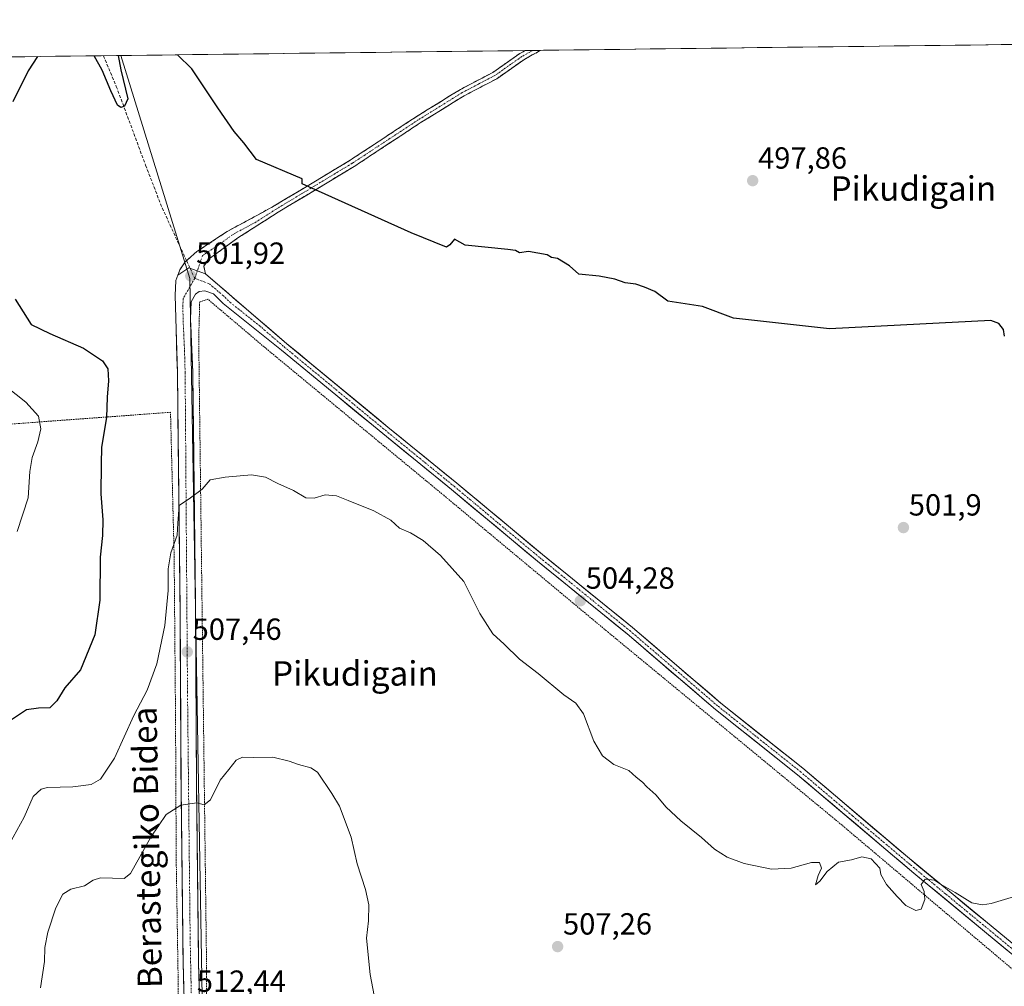
# Model space of a CAD drawing. Units: metres. Extents: x 583318 to 586748, y 4749758 to 4752113.
# Drawn here: x 585010 to 585333, y 4751787 to 4752104 of the extents above; entities that cross this region are included whole.
import ezdxf
from ezdxf.enums import TextEntityAlignment as Align

# ---------------------------------------------------------------- set-up
doc = ezdxf.new("R2010")
doc.units = ezdxf.units.M
doc.header["$MEASUREMENT"] = 0
for name, pattern in [('TRAZO_Y_PUNTO', [1, 0.5, -0.25, 0, -0.25]), ('TRAZOS', [0.75, 0.5, -0.25]), ('TRAZOSX2', [1.5, 1, -0.5])]:
    doc.linetypes.add(name, pattern=pattern)
for name, color, linetype, lineweight in [('Alambrada', 19, 'TRAZOS', 0), ('Camino', 19, 'TRAZOSX2', 0), ('Camino Cxs', 19, 'Continuous', 0), ('Camino eje', 19, 'TRAZO_Y_PUNTO', 0), ('Carátula', 7, 'Continuous', 5), ('Curva de nivel maestra', 36, 'Continuous', 30), ('Curva de nivel normal', 36, 'Continuous', 0), ('Municipio CxS', 142, 'Continuous', 0), ('Pastizal CxS', 92, 'Continuous', 0), ('Pista', 135, 'Continuous', 13), ('Pista Cxs', 135, 'Continuous', 0), ('Pista eje', 135, 'TRAZO_Y_PUNTO', 0), ('Prado CxS', 92, 'Continuous', 0), ('Punto de cota en terreno', 7, 'Continuous', 0), ('Rótulo de punto de cota en terreno', 19, 'Continuous', 0), ('Senda', 19, 'TRAZOSX2', 0), ('Texto cartográfico', 19, 'Continuous', 0)]:
    doc.layers.add(name, color=color, linetype=linetype, lineweight=lineweight)
doc.styles.add('Arial', font='txt', dxfattribs={"height": 0.2})

# ---------------------------------------------------------------- blocks, each defined once
blk = doc.blocks.new('*U150')
at = {"layer": 'Prado CxS', "color": 92, "linetype": 'Continuous', "lineweight": 0}
blk.add_polyline3d([(584138.92, 4752081.12, 484.62), (584850.75, 4752089.92, 500.79), (584847.88, 4752077.09, 501.93), (584838.56, 4752061.56, 504.99), (584797.56, 4752073.99, 505.76), (584758.42, 4752088.28, 506.74), (584718.43, 4751955.82, 514.09), (584708.72, 4751923.66, 516.41), (584707.33, 4751912.5, 516.98), (584781.06, 4751866.67, 512.27), (584788.6, 4751846.95, 512.17), (584799.69, 4751821.44, 509.44), (584825.2, 4751767.09, 505.94), (584887.1, 4751800.76, 499.56), (584908.36, 4751787.55, 498.67), (584926.44, 4751763.72, 496.88), (584951.45, 4751754.15, 500.15), (584995.16, 4751721.94, 507.02), (585020.47, 4751721.94, 508.52), (585045.78, 4751728.84, 510.72), (585070.4, 4751758.35, 512.35), (585065.9, 4752019.24, 502), (585043.33, 4752092.3, 500.44), (585993, 4752104.04, 479.58)], dxfattribs=at)
blk = doc.blocks.new('*U160')
at = {"layer": 'Curva de nivel normal', "color": 36, "linetype": 'Continuous', "lineweight": 0}
blk.add_polyline3d([(585005.85, 4751983.81, 495), (585012.22, 4751978.74, 495), (585016.35, 4751974.13, 495), (585017.05, 4751970.04, 495), (585016.15, 4751965.71, 495), (585014.26, 4751960.56, 495), (585013.5, 4751955.98, 495), (585012.98, 4751947.37, 495), (585009.37, 4751936.31, 495)], dxfattribs=at)
blk = doc.blocks.new('*U163')
at = {"layer": 'Curva de nivel normal', "color": 36, "linetype": 'Continuous', "lineweight": 0}
blk.add_polyline3d([(585341.4, 4751818.39, 505), (585328.3, 4751814.48, 505), (585325.54, 4751814.06, 505), (585322.01, 4751814.73, 505), (585316.61, 4751818.06, 505), (585311.96, 4751820.74, 505), (585309.8, 4751822.08, 505), (585306.7, 4751822.49, 505), (585305.39, 4751820.68, 505), (585306.4, 4751818.41, 505), (585306.58, 4751815.78, 505), (585305.44, 4751812.68, 505), (585303.73, 4751812.21, 505), (585300.43, 4751813.86, 505), (585297.52, 4751816.73, 505), (585294.03, 4751820.67, 505), (585292.26, 4751824.04, 505), (585291.9, 4751826.02, 505), (585289.02, 4751829.13, 505), (585286.02, 4751829.82, 505), (585282.62, 4751828.83, 505), (585278.35, 4751827.98, 505), (585274.59, 4751824.93, 505), (585272.26, 4751821.77, 505), (585270.84, 4751820.64, 505), (585271.73, 4751823.63, 505), (585272.73, 4751826.08, 505), (585272.14, 4751827.94, 505), (585269.55, 4751827.96, 505), (585262.88, 4751826.02, 505), (585256.46, 4751825.77, 505), (585247.41, 4751827.61, 505), (585241.84, 4751829.68, 505), (585237.7, 4751832.25, 505), (585233.45, 4751836.14, 505), (585226.71, 4751841.52, 505), (585221.92, 4751846.07, 505), (585218.57, 4751850.1, 505), (585215.63, 4751852.74, 505), (585214.14, 4751854.24, 505), (585212.07, 4751855.84, 505), (585209.63, 4751858.03, 505), (585204.74, 4751860.03, 505), (585201.09, 4751862.82, 505), (585198.24, 4751867.68, 505), (585194.87, 4751876.64, 505), (585192.35, 4751880.12, 505), (585188.41, 4751882.85, 505), (585180.02, 4751889.86, 505), (585173.84, 4751894.54, 505), (585168.8, 4751899.46, 505), (585165.13, 4751902.84, 505), (585160.9, 4751909.55, 505), (585155.59, 4751919.94, 505), (585148.04, 4751928.54, 505), (585142.3, 4751933.43, 505), (585138.22, 4751935.96, 505), (585134.6, 4751937.48, 505), (585131.75, 4751940.04, 505), (585126.18, 4751943.1, 505), (585117.75, 4751946.48, 505), (585113.94, 4751948.08, 505), (585110.27, 4751948.38, 505), (585106.6, 4751947.25, 505), (585103.91, 4751947.42, 505), (585099.85, 4751949.77, 505), (585094.7, 4751952.14, 505), (585090.73, 4751954.17, 505), (585086.15, 4751954.89, 505), (585077.48, 4751954.13, 505), (585072.6, 4751953.34, 505), (585069.94, 4751950.2, 505), (585066.15, 4751947.35, 505), (585062.41, 4751944.85, 505), (585062.01, 4751939.04, 505), (585061.73, 4751935.2, 505), (585059.64, 4751929.42, 505), (585058.78, 4751924.09, 505), (585058.77, 4751917.06, 505), (585057.72, 4751905.55, 505), (585055.13, 4751893, 505), (585051.9, 4751884.37, 505), (585047.51, 4751876.04, 505), (585041.2, 4751862.11, 505), (585036.68, 4751855.21, 505), (585033.6, 4751853.45, 505), (585027.6, 4751852.72, 505), (585019.28, 4751852.45, 505), (585017.25, 4751851.89, 505), (585014.61, 4751849.49, 505), (585011.69, 4751842.82, 505), (585006.8, 4751834.06, 505)], dxfattribs=at)
blk = doc.blocks.new('*U176')
at = {"layer": 'Curva de nivel normal', "color": 36, "linetype": 'Continuous', "lineweight": 0}
blk.add_polyline3d([(585126.72, 4751782.06, 510), (585124.96, 4751791.23, 510), (585123.79, 4751803.15, 510), (585124.4, 4751808.85, 510), (585124.52, 4751814.02, 510), (585123.43, 4751819.08, 510), (585120.66, 4751827.49, 510), (585118.75, 4751836.18, 510), (585114.9, 4751846.34, 510), (585112.42, 4751850.52, 510), (585107.74, 4751857.51, 510), (585105.54, 4751858.97, 510), (585101.45, 4751860.06, 510), (585098.4, 4751861.17, 510), (585093.04, 4751862.48, 510), (585086.86, 4751862.29, 510), (585083.18, 4751862.44, 510), (585081.12, 4751861.47, 510), (585078.65, 4751858.37, 510), (585075.86, 4751854.88, 510), (585072.63, 4751848.48, 510), (585070.62, 4751846.78, 510), (585068.14, 4751847.52, 510), (585062.94, 4751846.74, 510), (585058.2, 4751843.6, 510), (585053.1, 4751836.23, 510), (585046.48, 4751824.28, 510), (585044.34, 4751822.72, 510), (585040.6, 4751822.77, 510), (585036.6, 4751822.9, 510), (585034.22, 4751822.13, 510), (585031.4, 4751820.32, 510), (585026.91, 4751819.21, 510), (585024.34, 4751817.58, 510), (585021.98, 4751813.05, 510), (585019.38, 4751805.05, 510), (585018.4, 4751800.08, 510), (585018.3, 4751795.52, 510), (585017, 4751786.86, 510)], dxfattribs=at)
blk = doc.blocks.new('*U192')
at = {"layer": 'Curva de nivel maestra', "color": 36, "linetype": 'Continuous', "lineweight": 30}
for points in [[(585042.45, 4752092.29, 500), (585043.35, 4752087.63, 500), (585045.57, 4752078.07, 500), (585044.45, 4752075.7, 500), (585043.3, 4752075.26, 500), (585042.17, 4752076.06, 500), (585040.05, 4752080.77, 500), (585037.16, 4752087.56, 500), (585034.59, 4752092.2, 500)], [(585332.68, 4752000.38, 500), (585332.39, 4752002.5, 500), (585330.81, 4752004.53, 500), (585328.25, 4752005.46, 500), (585275.38, 4752002.77, 500), (585243.97, 4752006.26, 500), (585233.82, 4752010.1, 500), (585222.48, 4752011.85, 500), (585218.2, 4752015.02, 500), (585214.8, 4752016.44, 500), (585211.98, 4752017.44, 500), (585208.46, 4752017.84, 500), (585205.06, 4752019.08, 500), (585199.91, 4752019.98, 500), (585193.3, 4752020.62, 500), (585190.27, 4752023.4, 500), (585186.34, 4752025.83, 500), (585184.38, 4752026.16, 500), (585182.97, 4752026.95, 500), (585176.77, 4752028.08, 500), (585173.92, 4752027.69, 500), (585172.54, 4752028.47, 500), (585170.04, 4752028.7, 500), (585156.06, 4752030.16, 500), (585152.6, 4752032.19, 500), (585151.03, 4752030.27, 500), (585149.94, 4752029.48, 500), (585138.39, 4752034.26, 500), (585102.72, 4752050.22, 500), (585102.74, 4752051.86, 500), (585087.73, 4752058.29, 500), (585083.62, 4752063.73, 500), (585080.44, 4752067.42, 500), (585075.03, 4752075.12, 500), (585066.53, 4752087.92, 500), (585061.9, 4752092.53, 500)], [(585015.98, 4752091.97, 500), (585012.98, 4752087.26, 500), (585007.92, 4752077.08, 500)], [(585008.72, 4752012.5, 500), (585013.95, 4752004.22, 500), (585020.02, 4752001.24, 500), (585031.03, 4751996.47, 500), (585037.29, 4751992.26, 500), (585038.99, 4751989.67, 500), (585039.26, 4751985.76, 500), (585038.84, 4751980.41, 500), (585038.58, 4751973.68, 500), (585037.01, 4751963.98, 500), (585036.87, 4751958.44, 500), (585036.77, 4751948.74, 500), (585037.45, 4751940.22, 500), (585037.28, 4751935.06, 500), (585036.5, 4751927.99, 500), (585036.46, 4751913.91, 500), (585034.78, 4751902.46, 500), (585030.12, 4751891.08, 500), (585024.94, 4751885.16, 500), (585022.29, 4751880.88, 500), (585020, 4751878.55, 500), (585016.34, 4751878.5, 500), (585012.43, 4751877.99, 500), (585007.5, 4751874.71, 500)]]:
    blk.add_polyline3d(points, dxfattribs=at)
blk = doc.blocks.new('5PATER')
at = {"layer": 'Carátula', "linetype": 'Continuous', "lineweight": 5}
h = blk.add_hatch(color=250, dxfattribs=at)
edge = h.paths.add_edge_path()
edge.add_ellipse((0, 0.01), major_axis=(-1.33, -1.34), ratio=0.999422, start_angle=0, end_angle=360)

msp = doc.modelspace()

# ---------------------------------------------------------------- linework, layer by layer
at = {"layer": 'Alambrada', "color": 19, "linetype": 'TRAZOS', "lineweight": 0}
for points in [[(585451.99, 4751514.59, 520.85), (585509.8, 4751621.09, 514.6), (585513.85, 4751629.82, 514.16), (585515.25, 4751633.74, 514.05), (585515.48, 4751637.9, 514.13), (585515.17, 4751642.14, 513.88), (585513.01, 4751646.22, 513.75), (585449.12, 4751699.5, 511.44), (585384.89, 4751751.41, 509.58), (585332.12, 4751795.65, 506.86), (585279.53, 4751840.13, 504.02), (585202.93, 4751903.33, 504.22), (585149.05, 4751948.22, 504.16), (585090.78, 4751996.38, 502.43), (585071.81, 4752012.46, 502.03), (585069.13, 4752011.58, 502.12), (585068.81, 4751999.49, 502.65), (585070.96, 4751827.33, 511.21), (585071.41, 4751791.41, 512.2), (585071.41, 4751757.18, 512.43), (585073.17, 4751725.26, 512.35), (585074.92, 4751712.02, 512.36)], [(585025.96, 4751729.67, 512.58), (585033.37, 4751731.59, 512.62), (585039.05, 4751734.63, 512.61), (585045.37, 4751738.79, 512.47), (585049.6, 4751742.63, 512.38), (585053.05, 4751746.94, 512.5), (585058.08, 4751754.63, 512.64), (585060.08, 4751758.79, 512.74), (585062.08, 4751766.63, 512.76), (585062.12, 4751786.38, 512.54), (585061.44, 4751828.61, 511.07), (585061.21, 4751875.98, 507.6), (585060.76, 4751928.61, 505.08), (585059.57, 4751975.41, 502.86), (584985.62, 4751969.97, 490.31)]]:
    msp.add_polyline3d(points, dxfattribs=at)
at = {"layer": 'Camino', "color": 19, "linetype": 'TRAZOSX2', "lineweight": 0}
for points in [[(585175.69, 4752093.94), (585173.97, 4752092.99), (585165.15, 4752086.77), (585154.5, 4752081.2), (585140.07, 4752072.26), (585118.45, 4752058.03), (585093.53, 4752043.02), (585078.1, 4752034.62), (585068.18, 4752028.06), (585064.83, 4752025.1)], [(585070.98, 4752020.78), (585070.46, 4752023.26), (585071.94, 4752025.5), (585081.62, 4752032.54), (585094.78, 4752040.94), (585119.74, 4752055.98), (585141.38, 4752070.22), (585155.7, 4752079.1), (585166.42, 4752084.7), (585175.26, 4752090.94), (585180.8, 4752094)], [(585178.25, 4752093.97), (585175.69, 4752093.94)], [(585180.8, 4752094), (585178.25, 4752093.97)], [(585064.83, 4752025.1), (585064.38, 4752024.7), (585062.62, 4752022.06), (585061.94, 4752020.34)]]:
    msp.add_lwpolyline(points, dxfattribs=at)
at = {"layer": 'Camino Cxs', "color": 19, "linetype": 'Continuous', "lineweight": 0}
msp.add_lwpolyline([(585070.98, 4752020.78), (585065.56, 4752022.77), (585061.94, 4752020.34)], dxfattribs=at)
msp.add_polyline3d([(585070.98, 4752020.78, 501.71), (585068.27, 4752021.77, 501.7), (585065.56, 4752022.77, 501.72), (585061.94, 4752020.34, 501.92), (585062.62, 4752022.06, 501.83), (585064.38, 4752024.7, 501.66), (585066.28, 4752026.38, 501.54), (585068.18, 4752028.06, 501.42), (585071.49, 4752030.25, 501.18), (585074.79, 4752032.43, 500.94), (585078.1, 4752034.62, 500.8), (585081.96, 4752036.72, 500.7), (585085.82, 4752038.82, 500.49), (585089.67, 4752040.92, 500.46), (585093.53, 4752043.02, 500.32), (585097.68, 4752045.52, 500.19), (585101.84, 4752048.02, 499.96), (585105.99, 4752050.53, 499.94), (585110.14, 4752053.03, 499.73), (585114.3, 4752055.53, 499.62), (585118.45, 4752058.03, 499.49), (585122.05, 4752060.4, 499.44), (585125.66, 4752062.77, 499.2), (585129.26, 4752065.15, 499.14), (585132.86, 4752067.52, 499.01), (585136.47, 4752069.89, 498.91), (585140.07, 4752072.26, 498.72), (585143.68, 4752074.5, 498.62), (585147.29, 4752076.73, 498.54), (585150.89, 4752078.97, 498.38), (585154.5, 4752081.2, 498.29), (585158.05, 4752083.06, 498.15), (585161.6, 4752084.91, 498.14), (585165.15, 4752086.77, 497.97), (585168.09, 4752088.84, 497.83), (585171.03, 4752090.92, 497.77), (585173.97, 4752092.99, 497.62), (585175.69, 4752093.94, 497.57), (585180.8, 4752094, 497.61), (585178.04, 4752092.48, 497.67), (585175.26, 4752090.94, 497.78), (585172.31, 4752088.86, 497.91), (585169.37, 4752086.78, 497.97), (585166.42, 4752084.7, 498.06), (585162.85, 4752082.83, 498.19), (585159.27, 4752080.97, 498.26), (585155.7, 4752079.1, 498.38), (585152.12, 4752076.88, 498.46), (585148.54, 4752074.66, 498.6), (585144.96, 4752072.44, 498.67), (585141.38, 4752070.22, 498.71), (585137.77, 4752067.85, 498.89), (585134.17, 4752065.47, 499.01), (585130.56, 4752063.1, 499.19), (585126.95, 4752060.73, 499.21), (585123.35, 4752058.35, 499.42), (585119.74, 4752055.98, 499.52), (585115.58, 4752053.47, 499.68), (585111.42, 4752050.97, 499.81), (585107.26, 4752048.46, 500.01), (585103.1, 4752045.95, 500.07), (585098.94, 4752043.45, 500.23), (585094.78, 4752040.94, 500.37), (585091.49, 4752038.84, 500.55), (585088.2, 4752036.74, 500.64), (585084.91, 4752034.64, 500.87), (585081.62, 4752032.54, 501.01), (585078.39, 4752030.19, 501.12), (585075.17, 4752027.85, 501.29), (585071.94, 4752025.5, 501.38), (585070.46, 4752023.26, 501.49), (585070.98, 4752020.78, 501.71)], close=True, dxfattribs=at)
at = {"layer": 'Camino eje', "color": 19, "linetype": 'TRAZO_Y_PUNTO', "lineweight": 0}
for points in [[(585178.25, 4752093.97), (585174.62, 4752091.97), (585170.21, 4752088.86), (585165.79, 4752085.74), (585160.43, 4752082.94), (585155.1, 4752080.15), (585147.89, 4752075.68), (585140.73, 4752071.24), (585119.1, 4752057.01), (585106.62, 4752049.49), (585094.16, 4752041.98), (585087.58, 4752037.78), (585079.86, 4752033.58), (585075.02, 4752030.06), (585070.06, 4752026.78), (585068.35, 4752021.74)], [(585068.35, 4752021.74), (585067.51, 4752019.29)]]:
    msp.add_lwpolyline(points, dxfattribs=at)
at = {"layer": 'Municipio CxS', "color": 142, "linetype": 'Continuous', "lineweight": 0}
msp.add_polyline3d([(585006.87, 4752091.85, 498.33), (585011.86, 4752091.92, 499.49), (585016.86, 4752091.98, 499.92), (585021.86, 4752092.04, 500.84), (585026.85, 4752092.1, 501.73), (585031.85, 4752092.16, 500.92), (585036.84, 4752092.22, 499.28), (585041.84, 4752092.29, 499.94), (585046.83, 4752092.35, 500.34), (585051.83, 4752092.41, 500.22), (585056.83, 4752092.47, 500.11), (585061.82, 4752092.53, 499.98), (585066.82, 4752092.6, 499.86), (585071.81, 4752092.66, 499.75), (585076.81, 4752092.72, 499.62), (585081.81, 4752092.78, 499.48), (585086.8, 4752092.84, 499.33), (585091.8, 4752092.9, 499.21), (585096.79, 4752092.97, 499.06), (585101.79, 4752093.03, 498.9), (585106.79, 4752093.09, 498.75), (585111.78, 4752093.15, 498.61), (585116.78, 4752093.21, 498.48), (585121.77, 4752093.27, 498.42), (585126.77, 4752093.34, 498.33), (585131.77, 4752093.4, 498.23), (585136.76, 4752093.46, 498.13), (585141.76, 4752093.52, 498.08), (585146.75, 4752093.58, 498), (585151.75, 4752093.64, 497.92), (585156.75, 4752093.71, 497.85), (585161.74, 4752093.77, 497.77), (585166.74, 4752093.83, 497.74), (585171.73, 4752093.89, 497.59), (585176.73, 4752093.95, 497.55), (585181.72, 4752094.02, 497.62), (585186.72, 4752094.08, 497.64), (585191.72, 4752094.14, 497.68), (585196.71, 4752094.2, 497.59), (585201.71, 4752094.26, 497.57), (585206.7, 4752094.32, 497.44), (585211.7, 4752094.39, 497.28), (585216.7, 4752094.45, 497.14), (585221.69, 4752094.51, 496.98), (585226.69, 4752094.57, 496.87), (585231.68, 4752094.63, 496.74), (585236.68, 4752094.69, 496.6), (585241.68, 4752094.76, 496.37), (585246.67, 4752094.82, 496.27), (585251.67, 4752094.88, 496.26), (585256.66, 4752094.94, 496.14), (585261.66, 4752095, 496.07), (585266.66, 4752095.07, 496.1), (585271.65, 4752095.13, 496.15), (585276.65, 4752095.19, 496.2), (585281.64, 4752095.25, 496.22), (585286.64, 4752095.31, 496.24), (585291.63, 4752095.37, 496.24), (585296.63, 4752095.44, 496.29), (585301.63, 4752095.5, 496.43), (585306.62, 4752095.56, 496.41), (585311.62, 4752095.62, 496.44), (585316.61, 4752095.68, 496.54), (585321.61, 4752095.74, 496.58), (585326.61, 4752095.81, 496.6), (585331.6, 4752095.87, 496.61), (585336.6, 4752095.93, 496.58)], dxfattribs=at)
at = {"layer": 'Pastizal CxS', "color": 92, "linetype": 'Continuous', "lineweight": 0}
msp.add_polyline3d([(585020.47, 4751721.94, 508.52), (584995.16, 4751721.94, 507.02), (584951.45, 4751754.15, 500.15), (584926.44, 4751763.72, 496.88), (584908.36, 4751787.55, 498.67), (584925.39, 4751829.31, 491.96), (584933.18, 4751934.99, 488.65), (584913.26, 4751950.87, 490.78), (584905.44, 4751967.11, 491.9), (584915.66, 4751984.63, 489.73), (584896.68, 4752021.13, 491.88), (584866.72, 4752090.12, 495.13), (585043.33, 4752092.3, 500.44), (585065.9, 4752019.24, 502), (585070.4, 4751758.35, 512.35), (585045.78, 4751728.84, 510.72), (585020.47, 4751721.94, 508.52)], close=True, dxfattribs=at)
for points in [[(585043.33, 4752092.3, 500.44), (584866.72, 4752090.12, 495.13)], [(584908.36, 4751787.55, 498.67), (584926.44, 4751763.72, 496.88), (584951.45, 4751754.15, 500.15), (584995.16, 4751721.94, 507.02), (585020.47, 4751721.94, 508.52), (585045.78, 4751728.84, 510.72), (585070.4, 4751758.35, 512.35), (585065.9, 4752019.24, 502), (585043.33, 4752092.3, 500.44)]]:
    msp.add_polyline3d(points, dxfattribs=at)
at = {"layer": 'Pista', "color": 135, "linetype": 'Continuous', "lineweight": 13}
for points in [[(585003.99, 4751725.27), (585012.16, 4751722.86), (585019.22, 4751721.86), (585026.91, 4751722.15), (585030.3, 4751722.73), (585037.66, 4751725.51), (585044.22, 4751729.48), (585052.8, 4751736.63), (585059.16, 4751744.95), (585062.28, 4751750.93), (585063.67, 4751757.22), (585064.46, 4751766.61), (585063.7, 4751795.17), (585063.02, 4751852.58), (585062.7, 4751910.82), (585062.06, 4751968), (585061.83, 4751988.54), (585061.42, 4752002.7), (585061.1, 4752013.66), (585061.26, 4752018.62), (585061.94, 4752020.34)], [(585070.98, 4752020.78), (585097.66, 4751997.9), (585130.8, 4751970.57), (585153.33, 4751952.22), (585181.45, 4751928.78), (585210.85, 4751904.94), (585239.81, 4751880.14), (585266.69, 4751858.78), (585300.93, 4751829.74), (585390.66, 4751755.73), (585429.79, 4751723.68), (585487.19, 4751676.04), (585505.02, 4751661.19), (585519.14, 4751649.96)], [(585383.96, 4751757.69), (585326.13, 4751805.36), (585303.03, 4751824.46), (585264.96, 4751856.66), (585238.07, 4751878.03), (585209.1, 4751902.84), (585179.72, 4751926.67), (585151.59, 4751950.11), (585129.06, 4751968.45), (585095.91, 4751995.79), (585076.78, 4752011.02), (585073.66, 4752014.22), (585070.78, 4752015.18), (585068.94, 4752015.02), (585067.7, 4752014.14), (585066.34, 4752011.66), (585066.1, 4752005.9), (585066.89, 4751988.55), (585067.12, 4751968.06), (585067.76, 4751910.86), (585068.08, 4751852.62), (585068.76, 4751795.26), (585069.52, 4751766.47)]]:
    msp.add_lwpolyline(points, dxfattribs=at)
at = {"layer": 'Pista Cxs', "color": 135, "linetype": 'Continuous', "lineweight": 0}
msp.add_lwpolyline([(585070.98, 4752020.78), (585065.56, 4752022.77), (585061.94, 4752020.34)], dxfattribs=at)
for points in [[(585063.95, 4751785.65, 512.5), (585063.83, 4751790.41, 512.41), (585063.7, 4751795.17, 512.32), (585063.64, 4751799.95, 512.18), (585063.59, 4751804.74, 511.98), (585063.53, 4751809.52, 511.74), (585063.47, 4751814.31, 511.55), (585063.42, 4751819.09, 511.41), (585063.36, 4751823.88, 511.27), (585063.3, 4751828.66, 511.02), (585063.25, 4751833.44, 510.77), (585063.19, 4751838.23, 510.52), (585063.13, 4751843.01, 510.18), (585063.08, 4751847.8, 509.85), (585063.02, 4751852.58, 509.46), (585062.99, 4751857.43, 509.07), (585062.97, 4751862.29, 508.7), (585062.94, 4751867.14, 508.41), (585062.91, 4751871.99, 508.16), (585062.89, 4751876.85, 507.84), (585062.86, 4751881.7, 507.43), (585062.83, 4751886.55, 507.12), (585062.81, 4751891.41, 506.84), (585062.78, 4751896.26, 506.58), (585062.75, 4751901.11, 506.35), (585062.73, 4751905.97, 506.14), (585062.7, 4751910.82, 505.98), (585062.65, 4751915.59, 505.81), (585062.59, 4751920.35, 505.66), (585062.54, 4751925.12, 505.54), (585062.49, 4751929.88, 505.27), (585062.43, 4751934.65, 504.92), (585062.38, 4751939.41, 504.7), (585062.33, 4751944.18, 504.52), (585062.27, 4751948.94, 504.4), (585062.22, 4751953.71, 504.01), (585062.17, 4751958.47, 504), (585062.11, 4751963.24, 503.73), (585062.06, 4751968, 503.2), (585062.01, 4751972.11, 503.14), (585061.97, 4751976.22, 503.14), (585061.92, 4751980.32, 503.13), (585061.87, 4751984.43, 503.1), (585061.83, 4751988.54, 503.06), (585061.69, 4751993.26, 502.81), (585061.56, 4751997.98, 502.72), (585061.42, 4752002.7, 502.53), (585061.31, 4752006.35, 502.38), (585061.21, 4752010.01, 502.28), (585061.1, 4752013.66, 502.22), (585061.26, 4752018.62, 502.01), (585061.94, 4752020.34, 501.92), (585065.56, 4752022.77, 501.72), (585068.27, 4752021.77, 501.7), (585070.98, 4752020.78, 501.71), (585074.32, 4752017.92, 501.88), (585077.65, 4752015.06, 501.9), (585080.99, 4752012.2, 501.88), (585084.32, 4752009.34, 501.88), (585087.66, 4752006.48, 501.94), (585090.99, 4752003.62, 502.03), (585094.33, 4752000.76, 502.14), (585097.66, 4751997.9, 502.25), (585101.34, 4751994.86, 502.39), (585105.02, 4751991.83, 502.48), (585108.71, 4751988.79, 502.56), (585112.39, 4751985.75, 502.67), (585116.07, 4751982.72, 502.77), (585119.75, 4751979.68, 502.86), (585123.44, 4751976.64, 502.97), (585127.12, 4751973.61, 503.16), (585130.8, 4751970.57, 503.27), (585134.56, 4751967.51, 503.41), (585138.31, 4751964.45, 503.5), (585142.07, 4751961.4, 503.57), (585145.82, 4751958.34, 503.66), (585149.58, 4751955.28, 503.68), (585153.33, 4751952.22, 503.74), (585156.85, 4751949.29, 503.82), (585160.36, 4751946.36, 503.82), (585163.88, 4751943.43, 503.85), (585167.39, 4751940.5, 503.85), (585170.91, 4751937.57, 503.82), (585174.42, 4751934.64, 503.88), (585177.94, 4751931.71, 503.9), (585181.45, 4751928.78, 504.03), (585185.13, 4751925.8, 503.99), (585188.8, 4751922.82, 503.99), (585192.48, 4751919.84, 504.02), (585196.15, 4751916.86, 503.99), (585199.83, 4751913.88, 503.95), (585203.5, 4751910.9, 503.95), (585207.18, 4751907.92, 503.97), (585210.85, 4751904.94, 503.94), (585214.47, 4751901.84, 503.88), (585218.09, 4751898.74, 503.91), (585221.71, 4751895.64, 503.88), (585225.33, 4751892.54, 503.82), (585228.95, 4751889.44, 503.88), (585232.57, 4751886.34, 503.85), (585236.19, 4751883.24, 503.9), (585239.81, 4751880.14, 503.89), (585243.65, 4751877.09, 503.84), (585247.49, 4751874.04, 503.97), (585251.33, 4751870.99, 503.89), (585255.17, 4751867.93, 503.84), (585259.01, 4751864.88, 503.87), (585262.85, 4751861.83, 503.85), (585266.69, 4751858.78, 503.84), (585270.49, 4751855.55, 503.83), (585274.3, 4751852.33, 503.78), (585278.1, 4751849.1, 503.87), (585281.91, 4751845.87, 503.81), (585285.71, 4751842.65, 503.46), (585289.52, 4751839.42, 504.13), (585293.32, 4751836.19, 504.2), (585297.13, 4751832.97, 504.11), (585300.93, 4751829.74, 504.3), (585304.67, 4751826.66, 504.32), (585308.41, 4751823.57, 504.56), (585312.15, 4751820.49, 504.7), (585315.89, 4751817.41, 505.01), (585319.62, 4751814.32, 505.1), (585323.36, 4751811.24, 505.36), (585327.1, 4751808.15, 505.77), (585330.84, 4751805.07, 506.03), (585334.58, 4751801.99, 506.25)], [(585333.84, 4751799, 506.47), (585329.99, 4751802.18, 506.24), (585326.13, 4751805.36, 505.86), (585322.28, 4751808.54, 505.77), (585318.43, 4751811.73, 505.39), (585314.58, 4751814.91, 505.23), (585310.73, 4751818.09, 505.15), (585306.88, 4751821.28, 504.9), (585303.03, 4751824.46, 504.73), (585299.22, 4751827.68, 504.6), (585295.42, 4751830.9, 504.43), (585291.61, 4751834.12, 504.45), (585287.8, 4751837.34, 504.33), (585284, 4751840.56, 503.91), (585280.19, 4751843.78, 504.11), (585276.38, 4751847, 504.09), (585272.57, 4751850.22, 503.86), (585268.77, 4751853.44, 503.97), (585264.96, 4751856.66, 503.98), (585261.12, 4751859.71, 504.05), (585257.28, 4751862.77, 504.07), (585253.44, 4751865.82, 504.03), (585249.59, 4751868.87, 504.06), (585245.75, 4751871.92, 504.06), (585241.91, 4751874.98, 503.88), (585238.07, 4751878.03, 503.99), (585234.45, 4751881.13, 503.99), (585230.83, 4751884.23, 503.96), (585227.21, 4751887.33, 504.01), (585223.59, 4751890.44, 503.98), (585219.96, 4751893.54, 504.04), (585216.34, 4751896.64, 504.03), (585212.72, 4751899.74, 504), (585209.1, 4751902.84, 504.06), (585205.43, 4751905.82, 504.1), (585201.76, 4751908.8, 504.12), (585198.08, 4751911.78, 504.13), (585194.41, 4751914.76, 504.16), (585190.74, 4751917.73, 504.2), (585187.07, 4751920.71, 504.16), (585183.39, 4751923.69, 504.17), (585179.72, 4751926.67, 504.15), (585176.2, 4751929.6, 504.11), (585172.69, 4751932.53, 504.11), (585169.17, 4751935.46, 504.08), (585165.66, 4751938.39, 504.12), (585162.14, 4751941.32, 504.13), (585158.62, 4751944.25, 504.02), (585155.11, 4751947.18, 503.99), (585151.59, 4751950.11, 503.92), (585147.84, 4751953.17, 503.83), (585144.08, 4751956.22, 503.83), (585140.33, 4751959.28, 503.77), (585136.57, 4751962.34, 503.71), (585132.82, 4751965.39, 503.65), (585129.06, 4751968.45, 503.5), (585125.38, 4751971.49, 503.38), (585121.69, 4751974.53, 503.2), (585118.01, 4751977.56, 503.11), (585114.33, 4751980.6, 502.99), (585110.64, 4751983.64, 502.91), (585106.96, 4751986.68, 502.78), (585103.28, 4751989.71, 502.66), (585099.59, 4751992.75, 502.57), (585095.91, 4751995.79, 502.44), (585092.08, 4751998.84, 502.36), (585088.26, 4752001.88, 502.28), (585084.43, 4752004.93, 502.22), (585080.61, 4752007.97, 502.19), (585076.78, 4752011.02, 502.12), (585073.66, 4752014.22, 501.96), (585070.78, 4752015.18, 501.95), (585068.94, 4752015.02, 501.98), (585067.7, 4752014.14, 502), (585066.34, 4752011.66, 502.15), (585066.22, 4752008.78, 502.35), (585066.1, 4752005.9, 502.48), (585066.3, 4752001.56, 502.65), (585066.49, 4751997.23, 502.78), (585066.69, 4751992.89, 502.9), (585066.89, 4751988.55, 503.08), (585066.93, 4751984.45, 503.27), (585066.98, 4751980.35, 503.45), (585067.03, 4751976.26, 503.61), (585067.07, 4751972.16, 503.78), (585067.12, 4751968.06, 503.96), (585067.17, 4751963.29, 504.13), (585067.23, 4751958.53, 504.39), (585067.28, 4751953.76, 504.7), (585067.33, 4751948.99, 504.9), (585067.39, 4751944.23, 505.14), (585067.44, 4751939.46, 505.33), (585067.49, 4751934.69, 505.53), (585067.55, 4751929.93, 505.73), (585067.6, 4751925.16, 505.99), (585067.65, 4751920.39, 506.23), (585067.71, 4751915.63, 506.47), (585067.76, 4751910.86, 506.73), (585067.79, 4751906.01, 506.98), (585067.81, 4751901.15, 507.2), (585067.84, 4751896.3, 507.42), (585067.87, 4751891.45, 507.66), (585067.89, 4751886.59, 507.88), (585067.92, 4751881.74, 508.09), (585067.95, 4751876.89, 508.37), (585067.97, 4751872.03, 508.66), (585068, 4751867.18, 508.92), (585068.03, 4751862.33, 509.2), (585068.05, 4751857.47, 509.45), (585068.08, 4751852.62, 509.67), (585068.14, 4751847.84, 509.88), (585068.19, 4751843.06, 510.16), (585068.25, 4751838.28, 510.46), (585068.31, 4751833.5, 510.76), (585068.36, 4751828.72, 511.03), (585068.42, 4751823.94, 511.23), (585068.48, 4751819.16, 511.51), (585068.53, 4751814.38, 511.71), (585068.59, 4751809.6, 511.91), (585068.65, 4751804.82, 512.07), (585068.7, 4751800.04, 512.15), (585068.76, 4751795.26, 512.22), (585068.89, 4751790.46, 512.27), (585069.01, 4751785.66, 512.31)]]:
    msp.add_polyline3d(points, dxfattribs=at)
at = {"layer": 'Pista eje', "color": 135, "linetype": 'TRAZO_Y_PUNTO', "lineweight": 0}
for points in [[(585067.51, 4752019.29), (585063.72, 4752012.66), (585063.6, 4752009.78), (585063.76, 4752004.3), (585064.16, 4751995.63), (585064.36, 4751988.54), (585065.14, 4751883.88), (585066, 4751803.29), (585066.7, 4751768.32), (585065.62, 4751751.1), (585061.23, 4751742.03), (585060.29, 4751741.11)], [(585067.51, 4752019.29), (585072.32, 4752017.5), (585077.48, 4752013.07), (585079.04, 4752011.47), (585088.61, 4752003.86), (585096.79, 4751996.85), (585129.93, 4751969.51), (585141.2, 4751960.34), (585152.46, 4751951.17), (585166.52, 4751939.45), (585180.59, 4751927.73), (585195.28, 4751915.81), (585209.98, 4751903.89), (585238.94, 4751879.09), (585265.83, 4751857.72), (585282.95, 4751843.2), (585301.98, 4751827.1), (585313.53, 4751817.55), (585330.35, 4751803.67), (585344.81, 4751791.76)]]:
    msp.add_lwpolyline(points, dxfattribs=at)
at = {"layer": 'Prado CxS', "color": 92, "linetype": 'Continuous', "lineweight": 0}
for points in [[(585993, 4752104.04, 479.58), (585043.33, 4752092.3, 500.44)], [(584908.36, 4751787.55, 498.67), (584926.44, 4751763.72, 496.88), (584951.45, 4751754.15, 500.15), (584995.16, 4751721.94, 507.02), (585020.47, 4751721.94, 508.52), (585045.78, 4751728.84, 510.72), (585070.4, 4751758.35, 512.35), (585065.9, 4752019.24, 502), (585043.33, 4752092.3, 500.44)]]:
    msp.add_polyline3d(points, dxfattribs=at)
at = {"layer": 'Senda', "color": 19, "linetype": 'TRAZOSX2', "lineweight": 0}
for points in [[(585037.61, 4752092.23), (585037.61, 4752092.23), (585041.82, 4752082.17), (585051.42, 4752056.34), (585056.85, 4752042.35), (585064.83, 4752025.1)], [(585064.83, 4752025.1), (585065.97, 4752022.61)], [(585065.97, 4752022.61), (585067.51, 4752019.29)]]:
    msp.add_lwpolyline(points, dxfattribs=at)

# ---------------------------------------------------------------- block references
at = {"layer": 'Curva de nivel maestra', "color": 36, "linetype": 'Continuous', "lineweight": 30}
msp.add_blockref('*U192', (0, 0), dxfattribs=at)
at = {"layer": 'Curva de nivel normal', "color": 36, "linetype": 'Continuous', "lineweight": 0}
for name in ['*U160', '*U163', '*U176']:
    msp.add_blockref(name, (0, 0), dxfattribs=at)
at = {"layer": 'Prado CxS', "color": 92, "linetype": 'Continuous', "lineweight": 0}
msp.add_blockref('*U150', (0, 0), dxfattribs=at)
at = {"layer": 'Punto de cota en terreno', "linetype": 'Continuous', "lineweight": 0}
for p in [(585250.24, 4752051.29, 497.86), (585066.21, 4752020.1, 501.92), (585299.62, 4751937.64, 501.9), (585193.8, 4751913.66, 504.28), (585065.05, 4751896.91, 507.46), (585186.36, 4751800.36, 507.26)]:
    msp.add_blockref('5PATER', p, dxfattribs=at)

# ---------------------------------------------------------------- texts
at = {"layer": 'Rótulo de punto de cota en terreno', "color": 19, "linetype": 'Continuous', "lineweight": 0, "style": 'Arial'}
for s, p in [('497,86', (585252, 4752053.05)), ('501,92', (585067.97, 4752021.86)), ('501,9', (585301.38, 4751939.4)), ('504,28', (585195.56, 4751915.42)), ('507,46', (585066.81, 4751898.67)), ('507,26', (585188.12, 4751802.12)), ('512,44', (585068.2, 4751783.35))]:
    msp.add_text(s, height=7, dxfattribs=at).set_placement(p, align=Align.BOTTOM_LEFT)
at = {"layer": 'Texto cartográfico', "color": 19, "linetype": 'Continuous', "lineweight": 0, "style": 'Arial'}
for p in [(585302.88, 4752048.74), (585119.96, 4751889.87)]:
    msp.add_text('Pikudigain', height=8, dxfattribs=at).set_placement(p, align=Align.MIDDLE_CENTER)
msp.add_text('Berastegiko Bidea', height=8, rotation=91.146, dxfattribs=at).set_placement((585051.9, 4751832.84), align=Align.MIDDLE_CENTER)

doc.saveas('drawing.dxf')
